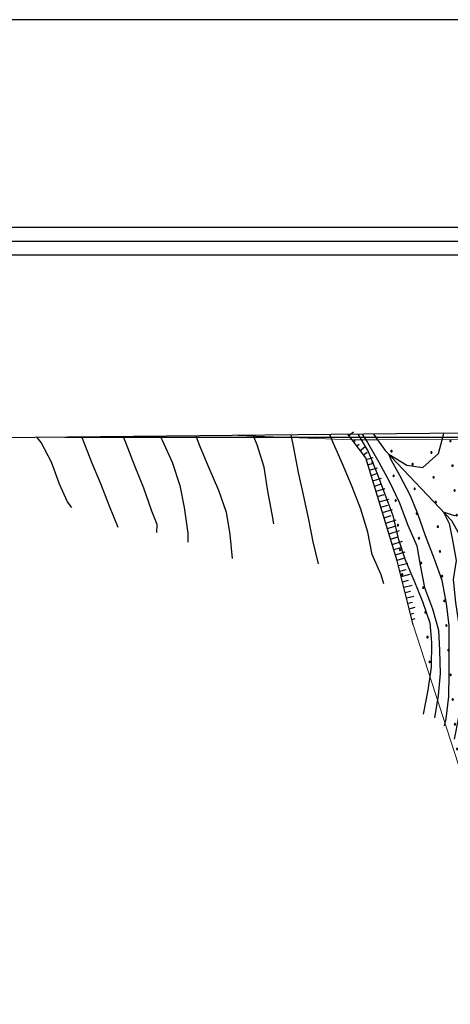
# Model space of a CAD drawing. Extents: x 2594242 to 2599066, y 4449730 to 4453188.
# Drawn here: x 2595570 to 2595764, y 4452744 to 4453188 of the extents above; entities that cross this region are included whole.
import ezdxf

# ---------------------------------------------------------------- set-up
doc = ezdxf.new("R2010")
doc.units = 0
doc.header["$LTSCALE"] = 5
doc.header["$MEASUREMENT"] = 0
doc.linetypes.add('714', pattern=[2.5, -2, -0.5])
doc.linetypes.add('LSCA1', pattern=[1, -0.5, -0.5])
for name, color, linetype in [('-71400000', 1, '714'), ('30300000', 1, 'Continuous'), ('60100000', 1, 'LSCA1'), ('71400000', 1, '714'), ('80100000', 13, 'Continuous'), ('80200000', 1, 'Continuous'), ('C1', 1, 'Continuous'), ('C4', 8, 'Continuous'), ('C7140000', 1, 'Continuous'), ('CORNICE', 1, 'Continuous'), ('ELEMENTI', 7, 'Continuous')]:
    doc.layers.add(name, color=color, linetype=linetype)

# ---------------------------------------------------------------- blocks, each defined once
blk = doc.blocks.new('BA1LUNG')
at = {"linetype": 'Continuous'}
blk.add_line((0, 0), (1, 0), dxfattribs=at)
blk = doc.blocks.new('BA1CORT')
at = {"linetype": 'Continuous'}
blk.add_line((0, 0), (0.7, 0), dxfattribs=at)
blk = doc.blocks.new('PALLINO1')
at = {"linetype": 'Continuous'}
for p, q in [((-0.12, 0.09), (-0.15, 0)), ((-0.15, 0), (-0.12, -0.09)), ((-0.05, 0.14), (-0.12, 0.09)), ((0.05, 0.14), (-0.05, 0.14)), ((0.12, 0.09), (0.05, 0.14)), ((0.15, 0), (0.12, 0.09)), ((0.12, -0.09), (0.15, 0)), ((-0.12, -0.09), (-0.05, -0.14)), ((-0.05, -0.14), (0.05, -0.14)), ((0.05, -0.14), (0.12, -0.09))]:
    blk.add_line(p, q, dxfattribs=at)
blk = doc.blocks.new('CAMP_F8BB044B')
at = {"layer": 'C7140000', "linetype": 'Continuous', "xscale": 2, "yscale": 2, "zscale": 2}
for p in [(2595764.108, 4452998.252), (2595782.123, 4452997.563), (2595898.737, 4452998.655), (2595916.751, 4452997.966), (2595934.766, 4452997.277), (2595737.567, 4452993.716), (2595755.582, 4452993.027), (2595800.137, 4452996.874), (2595818.152, 4452996.185), (2595836.167, 4452995.496), (2595854.181, 4452994.807), (2595872.196, 4452994.119), (2595890.21, 4452993.43), (2595908.225, 4452992.741), (2595952.781, 4452996.588), (2595970.795, 4452995.899), (2595988.81, 4452995.21), (2595729.041, 4452988.491), (2595773.596, 4452992.338), (2595791.611, 4452991.649), (2595809.626, 4452990.96), (2595827.64, 4452990.271), (2595845.655, 4452989.583), (2595863.669, 4452988.894), (2595881.684, 4452988.205), (2595926.24, 4452992.052), (2595944.254, 4452991.363), (2595962.269, 4452990.674), (2595980.283, 4452989.985), (2595998.298, 4452989.296), (2595747.056, 4452987.802), (2595765.07, 4452987.113), (2595783.085, 4452986.424), (2595801.099, 4452985.735), (2595819.114, 4452985.046), (2595837.128, 4452984.358), (2595899.699, 4452987.516), (2595917.713, 4452986.827), (2595935.728, 4452986.138), (2595953.742, 4452985.449), (2595971.757, 4452984.76), (2595989.772, 4452984.071), (2595738.529, 4452982.577), (2595756.544, 4452981.888), (2595774.558, 4452981.199), (2595792.573, 4452980.51), (2595810.587, 4452979.821), (2595855.143, 4452983.669), (2595873.158, 4452982.98), (2595891.172, 4452982.291), (2595909.187, 4452981.602), (2595927.201, 4452980.913), (2595945.216, 4452980.224), (2595963.231, 4452979.535), (2595748.017, 4452976.663), (2595766.032, 4452975.974), (2595784.046, 4452975.285), (2595828.602, 4452979.133), (2595846.617, 4452978.444), (2595864.631, 4452977.755), (2595882.646, 4452977.066), (2595900.66, 4452976.377), (2595918.675, 4452975.688), (2595936.69, 4452974.999), (2595981.245, 4452978.846), (2595999.26, 4452978.157), (2595739.491, 4452971.438), (2595757.505, 4452970.749), (2595802.061, 4452974.596), (2595820.076, 4452973.908), (2595838.09, 4452973.219), (2595856.105, 4452972.53), (2595874.119, 4452971.841), (2595892.134, 4452971.152), (2595910.149, 4452970.463), (2595954.704, 4452974.31), (2595972.719, 4452973.621), (2595990.733, 4452972.932), (2595775.52, 4452970.06), (2595793.535, 4452969.371), (2595811.549, 4452968.683), (2595829.564, 4452967.994), (2595847.578, 4452967.305), (2595865.593, 4452966.616), (2595928.163, 4452969.774), (2595946.178, 4452969.085), (2595964.192, 4452968.396), (2595982.207, 4452967.707), (2596000.222, 4452967.018), (2595748.979, 4452965.524), (2595766.994, 4452964.835), (2595785.008, 4452964.147), (2595803.023, 4452963.458), (2595821.037, 4452962.769), (2595839.052, 4452962.08), (2595883.608, 4452965.927), (2595901.622, 4452965.238), (2595919.637, 4452964.549), (2595937.651, 4452963.86), (2595955.666, 4452963.171), (2595973.681, 4452962.482), (2595991.695, 4452961.793), (2595740.453, 4452960.299), (2595758.467, 4452959.61), (2595776.482, 4452958.922), (2595794.496, 4452958.233), (2595812.511, 4452957.544), (2595857.067, 4452961.391), (2595875.081, 4452960.702), (2595893.096, 4452960.013), (2595911.11, 4452959.324), (2595929.125, 4452958.635), (2595947.14, 4452957.946), (2595965.154, 4452957.257), (2595749.941, 4452954.385), (2595767.955, 4452953.697), (2595785.97, 4452953.008), (2595830.526, 4452956.855), (2595848.54, 4452956.166), (2595866.555, 4452955.477), (2595884.569, 4452954.788), (2595902.584, 4452954.099), (2595920.599, 4452953.41), (2595938.613, 4452952.721), (2595983.169, 4452956.568), (2596001.183, 4452955.879), (2595741.414, 4452949.16), (2595759.429, 4452948.472), (2595803.985, 4452952.319), (2595821.999, 4452951.63), (2595840.014, 4452950.941), (2595858.028, 4452950.252), (2595876.043, 4452949.563), (2595894.058, 4452948.874), (2595956.628, 4452952.032), (2595974.642, 4452951.343), (2595992.657, 4452950.654), (2596010.671, 4452949.966), (2595777.444, 4452947.783), (2595795.458, 4452947.094), (2595813.473, 4452946.405), (2595831.487, 4452945.716), (2595849.502, 4452945.027), (2595867.517, 4452944.338), (2595912.072, 4452948.185), (2595930.087, 4452947.496), (2595948.101, 4452946.807), (2595966.116, 4452946.118), (2595984.131, 4452945.429), (2596002.145, 4452944.741), (2596020.16, 4452944.052), (2595750.903, 4452943.247), (2595768.917, 4452942.558), (2595786.932, 4452941.869), (2595804.946, 4452941.18), (2595822.961, 4452940.491), (2595840.976, 4452939.802), (2595885.531, 4452943.649), (2595903.546, 4452942.96), (2595921.56, 4452942.271), (2595939.575, 4452941.582), (2595957.59, 4452940.893), (2595975.604, 4452940.204), (2595993.619, 4452939.516), (2595742.376, 4452938.022), (2595760.391, 4452937.333), (2595778.405, 4452936.644), (2595796.42, 4452935.955), (2595814.435, 4452935.266), (2595858.99, 4452939.113), (2595877.005, 4452938.424), (2595895.019, 4452937.735), (2595913.034, 4452937.046), (2595931.049, 4452936.357), (2595949.063, 4452935.668), (2595967.078, 4452934.979), (2596011.633, 4452938.827), (2596029.648, 4452938.138), (2595751.864, 4452932.108), (2595769.879, 4452931.419), (2595787.894, 4452930.73), (2595832.449, 4452934.577), (2595850.464, 4452933.888), (2595868.478, 4452933.199), (2595886.493, 4452932.51), (2595904.508, 4452931.821), (2595922.522, 4452931.132), (2595985.092, 4452934.291), (2596003.107, 4452933.602), (2596021.121, 4452932.913), (2596039.136, 4452932.224), (2596057.151, 4452931.535), (2595761.353, 4452926.194), (2595805.908, 4452930.041), (2595823.923, 4452929.352), (2595841.937, 4452928.663), (2595859.952, 4452927.974), (2595877.967, 4452927.285), (2595895.981, 4452926.596), (2595958.551, 4452929.754), (2595976.566, 4452929.066), (2595994.58, 4452928.377), (2596012.595, 4452927.688), (2596030.61, 4452926.999), (2596048.624, 4452926.31), (2595779.367, 4452925.505), (2595797.382, 4452924.816), (2595815.396, 4452924.127), (2595833.411, 4452923.438), (2595851.426, 4452922.749), (2595869.44, 4452922.06), (2595913.996, 4452925.907), (2595968.039, 4452923.841), (2595986.054, 4452923.152), (2596004.069, 4452922.463), (2596022.083, 4452921.774), (2596066.639, 4452925.621), (2595752.826, 4452920.969), (2595770.841, 4452920.28), (2595788.855, 4452919.591), (2595806.87, 4452918.902), (2595824.885, 4452918.213), (2595842.899, 4452917.524), (2595887.455, 4452921.371), (2595905.469, 4452920.682), (2595959.513, 4452918.616), (2595977.528, 4452917.927), (2595995.542, 4452917.238), (2596040.098, 4452921.085), (2596058.112, 4452920.396), (2596076.127, 4452919.707), (2595762.314, 4452915.055), (2595780.329, 4452914.366), (2595798.344, 4452913.677), (2595816.358, 4452912.988), (2595860.914, 4452916.835), (2595878.928, 4452916.146), (2595896.943, 4452915.457), (2595969.001, 4452912.702), (2596013.557, 4452916.549), (2596031.571, 4452915.86), (2596049.586, 4452915.171), (2596067.601, 4452914.482), (2596085.615, 4452913.793), (2595753.788, 4452909.83), (2595771.803, 4452909.141), (2595789.817, 4452908.452), (2595834.373, 4452912.299), (2595852.387, 4452911.61), (2595870.402, 4452910.921), (2595888.417, 4452910.232), (2595987.016, 4452912.013), (2596005.03, 4452911.324), (2596023.045, 4452910.635), (2596041.06, 4452909.946), (2596059.074, 4452909.257), (2596077.089, 4452908.568), (2595763.276, 4452903.916), (2595807.832, 4452907.763), (2595825.846, 4452907.074), (2595843.861, 4452906.385), (2595861.876, 4452905.696), (2595879.89, 4452905.007), (2595978.489, 4452906.788), (2595996.504, 4452906.099), (2596014.519, 4452905.41), (2596032.533, 4452904.721), (2596050.548, 4452904.032), (2596095.103, 4452907.879), (2595781.291, 4452903.227), (2595799.305, 4452902.538), (2595817.32, 4452901.849), (2595835.335, 4452901.16), (2595853.349, 4452900.471), (2595871.364, 4452899.782), (2595969.963, 4452901.563), (2595987.978, 4452900.874), (2596005.992, 4452900.185), (2596024.007, 4452899.496), (2596068.562, 4452903.343), (2596086.577, 4452902.654), (2595754.75, 4452898.691), (2595772.764, 4452898.002), (2595790.779, 4452897.313), (2595808.794, 4452896.624), (2595826.808, 4452895.935), (2595844.823, 4452895.246), (2595979.451, 4452895.649), (2595997.466, 4452894.96), (2596042.021, 4452898.807), (2596060.036, 4452898.118), (2596078.051, 4452897.429), (2596096.065, 4452896.74), (2595764.238, 4452892.777), (2595782.253, 4452892.088), (2595800.267, 4452891.399), (2595818.282, 4452890.71), (2595862.837, 4452894.557), (2596015.48, 4452894.271), (2596033.495, 4452893.582), (2596051.51, 4452892.893), (2596069.524, 4452892.204), (2596087.539, 4452891.515), (2596105.553, 4452890.826), (2595773.726, 4452886.863), (2595791.741, 4452886.174), (2595836.296, 4452890.021), (2595854.311, 4452889.332), (2595970.925, 4452890.424), (2595988.939, 4452889.735), (2596006.954, 4452889.046), (2596024.969, 4452888.357), (2596042.983, 4452887.668), (2596060.998, 4452886.979), (2596079.012, 4452886.29), (2595765.2, 4452881.638), (2595809.755, 4452885.485), (2595827.77, 4452884.796), (2595845.785, 4452884.107), (2595863.799, 4452883.419), (2595980.413, 4452884.51), (2595998.428, 4452883.821), (2596016.442, 4452883.132), (2596034.457, 4452882.443), (2596052.471, 4452881.754), (2596097.027, 4452885.601), (2596115.042, 4452884.913), (2595783.214, 4452880.949), (2595801.229, 4452880.26), (2595819.244, 4452879.571), (2595837.258, 4452878.882), (2595989.901, 4452878.596), (2596007.916, 4452877.907), (2596025.93, 4452877.218), (2596070.486, 4452881.065), (2596088.501, 4452880.376), (2596106.515, 4452879.688), (2595774.688, 4452875.724), (2595792.703, 4452875.035), (2595810.717, 4452874.346), (2595828.732, 4452873.658), (2595981.375, 4452873.371), (2596043.945, 4452876.529), (2596061.96, 4452875.84), (2596079.974, 4452875.151), (2596097.989, 4452874.463), (2596116.003, 4452873.774), (2595766.162, 4452870.499), (2595784.176, 4452869.81), (2595802.191, 4452869.121), (2595820.205, 4452868.433), (2595999.389, 4452872.682), (2596017.404, 4452871.993), (2596035.419, 4452871.304), (2596053.433, 4452870.615), (2596071.448, 4452869.926), (2596089.462, 4452869.238), (2596107.477, 4452868.549), (2595775.65, 4452864.585), (2595793.664, 4452863.896), (2595990.863, 4452867.457), (2596008.878, 4452866.768), (2596026.892, 4452866.079), (2596080.936, 4452864.013), (2595811.679, 4452863.208), (2596000.351, 4452861.543), (2596018.366, 4452860.854), (2596098.951, 4452863.324), (2596116.965, 4452862.635), (2595767.123, 4452859.36), (2595785.138, 4452858.671), (2595803.153, 4452857.983), (2595991.825, 4452856.318), (2596009.839, 4452855.629), (2596090.424, 4452858.099), (2596108.439, 4452857.41), (2595776.612, 4452853.446), (2595794.626, 4452852.758), (2596099.912, 4452852.185), (2595786.1, 4452847.533), (2596001.313, 4452850.404), (2596091.386, 4452846.96), (2595777.573, 4452842.308)]:
    blk.add_blockref('PALLINO1', p, dxfattribs=at)

msp = doc.modelspace()

# ---------------------------------------------------------------- linework, layer by layer
at = {"layer": '-71400000', "linetype": '714', "lineweight": 0, "flags": 128}
msp.add_lwpolyline([(2595719.85, 4452998.78), (2595731.32, 4452998.83), (2595831.74, 4452999.26), (2596004.18, 4453000)], dxfattribs=at)
at = {"layer": '30300000', "linetype": 'Continuous', "flags": 128}
for points in [[(2595729.52, 4453001.41), (2595731.32, 4452998.83)], [(2595731.32, 4452998.83), (2595734.68, 4452994), (2595764.56, 4452962.39), (2595778.57, 4452937.43), (2595787.99, 4452927.34)]]:
    msp.add_lwpolyline(points, dxfattribs=at)
at = {"layer": '60100000', "linetype": 'LSCA1', "flags": 128}
for points in [[(2595719.85, 4452998.78), (2595717.95, 4453001.29)], [(2595747.29, 4452915.35), (2595740.19, 4452944.18), (2595725.96, 4452990.73), (2595719.85, 4452998.78)]]:
    msp.add_lwpolyline(points, dxfattribs=at)
at = {"layer": '71400000', "linetype": '714', "lineweight": 0, "flags": 128}
for points in [[(2595668.33, 4453000.79), (2595719.85, 4452998.78), (2595731.32, 4452998.83), (2595831.74, 4452999.26), (2595830.7, 4453000.84), (2595828.71, 4453002.41)], [(2596004.18, 4453000), (2596002.21, 4452995.11), (2596005.1, 4452958.54), (2596025.66, 4452943.31), (2596056.02, 4452932.87), (2596071.78, 4452925.82), (2596094.37, 4452910.17), (2596123.15, 4452882.36), (2596120.13, 4452866.6), (2596114.02, 4452854.06), (2596108.62, 4452849.06), (2596100.02, 4452845.45), (2596092.83, 4452845.38), (2596087.4, 4452848.09), (2596080.59, 4452854.56), (2596071.97, 4452862.67), (2596062.83, 4452867.53), (2596050.56, 4452868.7), (2596038.34, 4452865.73), (2596022.88, 4452858.27), (2596005.57, 4452849.01), (2595995.34, 4452844.1), (2595944.39, 4452935.57), (2595863.13, 4452882.48), (2595774.47, 4452831.24), (2595747.29, 4452915.35), (2595740.19, 4452944.18), (2595725.96, 4452990.73), (2595719.85, 4452998.78)]]:
    msp.add_lwpolyline(points, dxfattribs=at)
at = {"layer": '80100000', "linetype": 'Continuous', "flags": 128}
for points in [[(2595633.34, 4453000.43), (2595634.29, 4452998.67), (2595638.66, 4452988.65), (2595642.22, 4452978.24), (2595644.18, 4452968.23), (2595645.74, 4452956.62), (2595645.72, 4452952.62)], [(2595722.43, 4453001.34), (2595727.08, 4452993.52), (2595731.04, 4452983.91), (2595734.6, 4452974.3), (2595738.17, 4452964.68), (2595740.53, 4452954.27), (2595743.69, 4452944.66), (2595747.66, 4452935.45), (2595751.62, 4452925.83), (2595754.79, 4452916.22), (2595755.56, 4452907.42), (2595755.52, 4452896.22), (2595753.88, 4452885.83), (2595751.84, 4452875.03)]]:
    msp.add_lwpolyline(points, dxfattribs=at)
at = {"layer": '80200000', "linetype": 'Continuous', "flags": 128}
for points in [[(2595779.11, 4453001.91), (2595781.25, 4452995.16), (2595782.42, 4452986.3), (2595781.25, 4452977.04), (2595778.01, 4452970.37), (2595772.05, 4452965.33), (2595765.95, 4452964.52), (2595761.02, 4452966.15), (2595763.62, 4452960.98), (2595765.04, 4452953.49), (2595766.73, 4452944.36), (2595765.43, 4452935.78), (2595766.42, 4452925.38), (2595767.99, 4452915.37), (2595769.15, 4452904.97), (2595768.71, 4452894.97), (2595768.27, 4452884.97), (2595767.83, 4452873.77), (2595765.8, 4452863.78)], [(2595593.53, 4452968.34), (2595591.54, 4452970.75), (2595587.97, 4452978.76), (2595584.4, 4452988.78), (2595579.64, 4452997.6), (2595577.89, 4452999.87)], [(2595597.82, 4453000.08), (2595598.44, 4452998.73), (2595602.4, 4452988.71), (2595606.37, 4452979.1), (2595610.33, 4452969.08), (2595614.29, 4452959.47)], [(2595631.89, 4452957), (2595631.9, 4452960.6), (2595629.52, 4452966.61), (2595625.96, 4452977.03), (2595622, 4452986.64), (2595617.64, 4452997.86), (2595616.68, 4453000.27)], [(2595649.44, 4453000.6), (2595650.83, 4452996.53), (2595655.19, 4452986.12), (2595659.56, 4452976.1), (2595663.12, 4452966.09), (2595664.68, 4452956.08), (2595665.84, 4452945.28)], [(2595684.55, 4452960.88), (2595683.77, 4452965.28), (2595681.81, 4452975.69), (2595680.25, 4452986.5), (2595677.08, 4452996.51), (2595675.3, 4453000.86)], [(2595692.17, 4453001.03), (2595693.48, 4452995.25), (2595695.44, 4452984.04), (2595697.8, 4452974.03), (2595700.16, 4452962.82), (2595702.12, 4452952.82), (2595704.49, 4452942.81)], [(2595734.06, 4452933.9), (2595732.87, 4452937.9), (2595728.9, 4452947.12), (2595726.94, 4452957.12), (2595723.78, 4452967.54), (2595719.82, 4452977.55), (2595715.45, 4452987.97), (2595711.49, 4452997.18), (2595709.75, 4453001.21)], [(2595724.31, 4453001.36), (2595726.69, 4452997.53), (2595731.86, 4452988.71), (2595736.62, 4452979.89), (2595740.99, 4452970.67), (2595744.95, 4452960.26), (2595748.92, 4452951.04), (2595750.48, 4452942.24), (2595752.45, 4452932.23), (2595756.01, 4452922.62), (2595758.78, 4452913.01), (2595759.14, 4452903.8), (2595759.5, 4452893.4), (2595758.67, 4452883.41), (2595757.03, 4452873.41)], [(2595761.42, 4452869.8), (2595762.23, 4452872.99), (2595763.47, 4452882.99), (2595763.5, 4452893.39), (2595763.54, 4452903.79), (2595763.58, 4452914.99), (2595762.42, 4452924.99), (2595760.46, 4452935.4), (2595756.9, 4452945.01), (2595752.93, 4452955.43), (2595749.37, 4452965.44), (2595746.11, 4452973.5), (2595741.31, 4452982.76), (2595737.55, 4452989.44), (2595736.38, 4452992.3), (2595744.42, 4452987.39), (2595751.68, 4452986.3), (2595758.69, 4452992.57), (2595761.02, 4453001.01), (2595761.21, 4453001.73)]]:
    msp.add_lwpolyline(points, dxfattribs=at)
at = {"layer": 'C1', "linetype": 'Continuous'}
for p, q in [((2599066.25, 4453188.28), (2594242.3, 4453188.28)), ((2598016.25, 4453094.53), (2594336.05, 4453094.53)), ((2598003.75, 4453082.03), (2594348.55, 4453082.03))]:
    msp.add_line(p, q, dxfattribs=at)
at = {"layer": 'C4', "linetype": 'Continuous'}
msp.add_line((2598010, 4453088.28), (2594342.3, 4453088.28), dxfattribs=at)
at = {"layer": 'CORNICE', "linetype": 'Continuous', "flags": 128}
for points in [[(2594417.51, 4450212.86), (2597963.99, 4450248.71), (2597935.29, 4453023.72), (2594390.11, 4452987.86), (2594417.51, 4450212.86)], [(2595590.33, 4453000), (2597935.54, 4453000)]]:
    msp.add_lwpolyline(points, dxfattribs=at)
at = {"layer": 'ELEMENTI', "linetype": 'Continuous', "flags": 128}
msp.add_lwpolyline([(2594417.51, 4450212.86), (2597963.99, 4450248.71), (2597935.29, 4453023.72), (2594390.11, 4452987.86)], close=True, dxfattribs=at)

# ---------------------------------------------------------------- block references
at = {"layer": '60100000', "linetype": 'Continuous'}
for name, p, xscale, yscale, zscale, rotation in [('BA1LUNG', (2595718.34, 4453000.77), 2.655430715504231, 2.655430715504231, 2.655430715504231, 37.19189501539595), ('BA1LUNG', (2595720.44, 4452998), 0.8920181855463237, 0.8920181855463237, 0.8920181855463237, 37.19872406773553), ('BA1CORT', (2595721.95, 4452996.01), 1.965261162048062, 1.965261162048062, 1.965261162048062, 37.1987240203484), ('BA1LUNG', (2595723.46, 4452994.02), 2.547522873536325, 2.547522873536325, 2.547522873536325, 37.19872397267153), ('BA1CORT', (2595724.97, 4452992.03), 2.949371305121106, 2.949371305121106, 2.949371305121106, 37.19872398910091), ('BA1LUNG', (2595726.21, 4452989.9), 3.256548291401228, 3.256548291401228, 3.256548291401228, 16.99801523252172), ('BA1CORT', (2595726.94, 4452987.51), 3.505263646190411, 3.505263646190411, 3.505263646190411, 16.99801524604854), ('BA1LUNG', (2595727.68, 4452985.12), 3.714251597094914, 3.714251597094914, 3.714251597094914, 16.99801524937248), ('BA1CORT', (2595728.41, 4452982.73), 3.894472701362306, 3.894472701362306, 3.894472701362306, 16.99801521838027), ('BA1LUNG', (2595729.14, 4452980.34), 4.052896632694625, 4.052896632694625, 4.052896632694625, 16.99801524257774), ('BA1CORT', (2595729.87, 4452977.95), 4.194231639530395, 4.194231639530395, 4.194231639530395, 16.99801523493099), ('BA1LUNG', (2595730.6, 4452975.56), 4.321808094085029, 4.321808094085029, 4.321808094085029, 16.99801524961536), ('BA1CORT', (2595731.33, 4452973.16), 4.43806867110795, 4.43806867110795, 4.43806867110795, 16.99801526950366), ('BA1LUNG', (2595732.06, 4452970.77), 4.544858250919655, 4.544858250919655, 4.544858250919655, 16.99801522257852), ('BA1CORT', (2595732.79, 4452968.38), 4.643604351958098, 4.643604351958098, 4.643604351958098, 16.99801526277467), ('BA1LUNG', (2595733.52, 4452965.99), 4.73543424743705, 4.73543424743705, 4.73543424743705, 16.99801524659133), ('BA1CORT', (2595734.25, 4452963.6), 4.821253665978581, 4.821253665978581, 4.821253665978581, 16.9980152381359), ('BA1LUNG', (2595734.98, 4452961.21), 4.901801309137218, 4.901801309137218, 4.901801309137218, 16.998015230375), ('BA1CORT', (2595735.71, 4452958.82), 4.97768754131889, 4.97768754131889, 4.97768754131889, 16.99801526762361), ('BA1LUNG', (2595736.45, 4452956.43), 4.948642161812755, 4.948642161812755, 4.948642161812755, 16.99801524546671), ('BA1CORT', (2595737.18, 4452954.04), 4.871005505674473, 4.871005505674473, 4.871005505674473, 16.99801522314979), ('BA1LUNG', (2595737.91, 4452951.65), 4.788482914421102, 4.788482914421102, 4.788482914421102, 16.99801527299722), ('BA1CORT', (2595738.64, 4452949.26), 4.700417864083802, 4.700417864083802, 4.700417864083802, 16.99801522509105), ('BA1LUNG', (2595739.37, 4452946.87), 4.606011910308055, 4.606011910308055, 4.606011910308055, 16.99801523855755), ('BA1CORT', (2595740.1, 4452944.48), 4.504280591928458, 4.504280591928458, 4.504280591928458, 16.9980152377619), ('BA1LUNG', (2595740.71, 4452942.05), 4.393990735323051, 4.393990735323051, 4.393990735323051, 13.83499296644914), ('BA1CORT', (2595741.31, 4452939.62), 4.273568923601212, 4.273568923601212, 4.273568923601212, 13.83499300125681), ('BA1LUNG', (2595741.91, 4452937.2), 4.140963516100318, 4.140963516100318, 4.140963516100318, 13.83499299724178), ('BA1CORT', (2595742.51, 4452934.77), 3.993428779688127, 3.993428779688127, 3.993428779688127, 13.8349930173301), ('BA1LUNG', (2595743.11, 4452932.34), 3.827171538186493, 3.827171538186493, 3.827171538186493, 13.83499301427868), ('BA1CORT', (2595743.7, 4452929.91), 3.636739696296522, 3.636739696296522, 3.636739696296522, 13.83499299727215), ('BA1LUNG', (2595744.3, 4452927.49), 3.413887107545906, 3.413887107545906, 3.413887107545906, 13.83499299296512), ('BA1CORT', (2595744.9, 4452925.06), 3.145263074123029, 3.145263074123029, 3.145263074123029, 13.83499295518757), ('BA1LUNG', (2595745.5, 4452922.63), 2.807074671203001, 2.807074671203001, 2.807074671203001, 13.83499296966042), ('BA1CORT', (2595746.09, 4452920.2), 2.35020893913566, 2.35020893913566, 2.35020893913566, 13.83499296804019), ('BA1LUNG', (2595746.69, 4452917.78), 1.64321985185626, 1.64321985185626, 1.64321985185626, 13.83499299076132)]:
    msp.add_blockref(name, p, dxfattribs=dict(at, xscale=xscale, yscale=yscale, zscale=zscale, rotation=rotation))
at = {"layer": 'C7140000', "linetype": 'Continuous', "lineweight": 0}
msp.add_blockref('CAMP_F8BB044B', (0, 0), dxfattribs=at)

doc.saveas('drawing.dxf')
